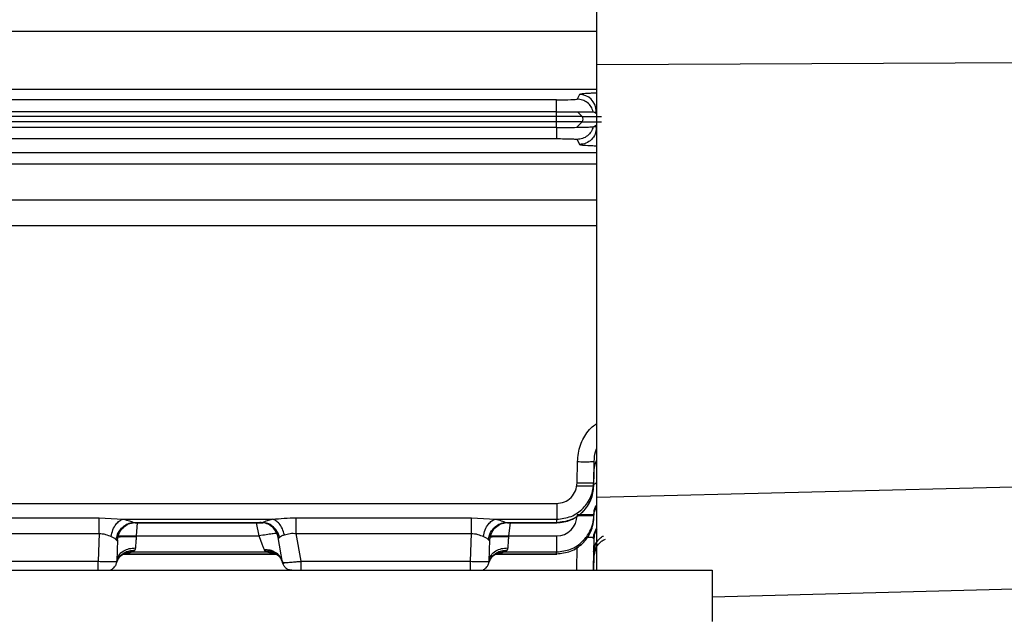
# Model space of a CAD drawing. Units: inches. Extents: x 0.4 to 10.6, y 0.4 to 8.1.
# Drawn here: x 3.8 to 3.9, y 2.4 to 2.4 of the extents above; entities that cross this region are included whole.
import ezdxf

# ---------------------------------------------------------------- set-up
doc = ezdxf.new("R2010")
doc.units = ezdxf.units.IN
doc.header["$MEASUREMENT"] = 0
doc.styles.add('SLDTEXTSTYLE0', font='TXT', dxfattribs={"width": 0.75})
doc.dimstyles.new('SLDDIMSTYLE0', dxfattribs={"dimtxt": 0.125, "dimasz": 0.13, "dimexe": 0, "dimexo": 0.0625, "dimgap": 0.03125, "dimtad": 0, "dimtih": 1, "dimtoh": 1, "dimdec": 1, "dimlfac": 20, "dimrnd": 1e-09, "dimzin": 12, "dimdsep": 46, "dimtxsty": 'SLDTEXTSTYLE0', "dimsah": 1, "dimcen": 0.09, "dimadec": 0, "dimazin": 3, "dimtfac": 1, "dimtdec": 1, "dimtmove": 0, "dimatfit": 0, "dimfxl": 0, "dimfrac": 2, "dimtolj": 1, "dimtzin": 12, "dimarcsym": 0})
doc.dimstyles.new('SLDDIMSTYLE1', dxfattribs={"dimtxt": 0.125, "dimasz": 0.13, "dimexe": 0, "dimexo": 0.0625, "dimgap": 0.03125, "dimtad": 0, "dimtih": 1, "dimtoh": 1, "dimdec": 1, "dimlfac": 20, "dimrnd": 1e-09, "dimzin": 12, "dimdsep": 46, "dimtxsty": 'SLDTEXTSTYLE0', "dimsah": 1, "dimcen": 0.09, "dimadec": 0, "dimazin": 3, "dimtfac": 1, "dimtdec": 1, "dimtofl": 0, "dimtmove": 0, "dimatfit": 3, "dimfxl": 0, "dimfrac": 2, "dimtolj": 1, "dimtzin": 12, "dimarcsym": 0})

# ---------------------------------------------------------------- blocks, each defined once
blk = doc.blocks.new('_D_10')
at = {"color": 7, "linetype": 'Continuous', "lineweight": 18}
for p, q in [((3.547635062209076, 3.400855456113933), (4.687655331161374, 3.400855456113933)), ((4.562655331161374, 3.400855456113933), (4.562655331161374, 2.902338580379195)), ((4.562655331161374, 2.20538419867811), (4.562655331161374, 2.703901074412864)), ((4.004505138726422, 2.20538419867811), (4.687655331161374, 2.20538419867811))]:
    blk.add_line(p, q, dxfattribs=at)
for points in [[(4.562655331161374, 3.400855456113933), (4.542655331161375, 3.270855456113933), (4.582655331161374, 3.270855456113933)], [(4.562655331161374, 2.20538419867811), (4.582655331161374, 2.335384198678109), (4.542655331161375, 2.335384198678109)]]:
    blk.add_solid(points, dxfattribs=at)
at = {"color": 7, "linetype": 'Continuous', "lineweight": 18, "insert": (4.40102338168078, 2.865034555634193), "char_height": 0.125, "attachment_point": 1, "style": 'SLDTEXTSTYLE0'}
blk.add_mtext('23.9', dxfattribs=at)
blk = doc.blocks.new('_D_11')
at = {"color": 7, "linetype": 'Continuous', "lineweight": 18}
for p, q in [((3.131690178096086, 3.059516875844646), (3.131690178096086, 1.704031923126146)), ((3.708442146600416, 2.027096797103306), (3.708442146600416, 1.704031923126146)), ((3.131690178096086, 1.829031923126146), (2.881690178096086, 1.829031923126146)), ((3.708442146600416, 1.829031923126146), (3.958442146600416, 1.829031923126146))]:
    blk.add_line(p, q, dxfattribs=at)
for points in [[(3.131690178096086, 1.829031923126146), (3.001690178096086, 1.849031923126146), (3.001690178096086, 1.809031923126146)], [(3.708442146600416, 1.829031923126146), (3.838442146600416, 1.809031923126146), (3.838442146600416, 1.849031923126146)]]:
    blk.add_solid(points, dxfattribs=at)
at = {"color": 7, "linetype": 'Continuous', "lineweight": 18, "insert": (3.258434212867656, 1.890946651364317), "char_height": 0.125, "attachment_point": 1, "style": 'SLDTEXTSTYLE0'}
blk.add_mtext('11.5', dxfattribs=at)

msp = doc.modelspace()

# ---------------------------------------------------------------- linework, layer by layer
at = {"color": 7, "linetype": 'Continuous', "lineweight": 25}
for p, q in [((3.823205926127993, 2.415586281215511), (3.823205926128049, 2.432947353831975)), ((3.823205926127993, 2.415586281215511), (3.991586276565001, 2.416415317123779)), ((3.823205926127993, 2.36979468033618), (3.823205926127993, 2.415586281215511)), ((3.823205926127993, 2.412939166095826), (3.686608931445906, 2.412939166095826)), ((3.818954433779568, 2.411856349520432), (3.633677102407717, 2.411856349520432)), ((3.82137235831697, 2.412434997391692), (3.821120805987943, 2.411931739401293)), ((3.818954433779568, 2.41059610327181), (3.633677102407914, 2.41059610327181)), ((3.818954434698859, 2.410094084586474), (3.818954434698859, 2.410596103562231)), ((3.821665995970725, 2.410094084586511), (3.821168649259259, 2.410591727069891)), ((3.822837528910162, 2.410596571047768), (3.822839870188998, 2.410596713306254)), ((3.822839870189016, 2.410596713306259), (3.823094417176951, 2.41056574332404)), ((3.823143742027854, 2.410664423092414), (3.823094417176951, 2.41056574332404)), ((3.823143742027599, 2.410664423092479), (3.823144856795316, 2.410565743323976)), ((3.823168196014072, 2.410555509141188), (3.823143749698371, 2.410664422936332)), ((3.818954434698859, 2.410094084586377), (3.633677101780552, 2.410094084586377)), ((3.818954434698859, 2.409514465767653), (3.818954434698859, 2.410094084586555)), ((3.823094417177707, 2.410565743323976), (3.823144856794818, 2.410565743323976)), ((3.823168200520934, 2.410555497177732), (3.823194977219182, 2.410541812455314)), ((3.818954434700828, 2.409514465767479), (3.633677101826221, 2.409514465767479)), ((3.818956500563032, 2.408928627248188), (3.633677101824843, 2.408928627248188)), ((3.818954434698859, 2.408928627594659), (3.818954434698859, 2.409514465767492)), ((3.821098063124784, 2.408946199655305), (3.821665991490198, 2.409514465767479)), ((3.822839312341809, 2.409011519407733), (3.822841578893749, 2.409012205401492)), ((3.822841581804767, 2.409012207062843), (3.823094417178573, 2.40904281151301)), ((3.823094417178365, 2.409042811510984), (3.823153534223619, 2.409042811510984)), ((3.823094417178247, 2.409042811511148), (3.823163971321853, 2.408903660826921)), ((3.823153534222854, 2.409042811510984), (3.823162671605125, 2.409014924391298)), ((3.823162671604371, 2.409014924391298), (3.823163971320906, 2.408903660826928)), ((3.633673038354371, 2.407748044341495), (3.818956500563032, 2.407748044341495)), ((3.821123460393677, 2.407671505006286), (3.82139258761007, 2.407133086528539)), ((3.821134635392045, 2.371330702948971), (3.821173349729521, 2.373565436133263)), ((3.822906261963053, 2.371361609062477), (3.822944975986184, 2.373596342132446)), ((3.822931039755144, 2.372436430187884), (3.822944742013736, 2.373596345965628)), ((3.823205926127993, 2.36979468033618), (3.991586276565, 2.374060625085196)), ((3.822905819508484, 2.371002232539581), (3.822931039753876, 2.37243643012876)), ((3.822905819494927, 2.371002232772044), (3.822906024316821, 2.37136161517897)), ((3.629407853374252, 2.369135292998582), (3.818969557401615, 2.369135292998582)), ((3.823205926127992, 2.362068056945826), (3.823205926127993, 2.36979468033618)), ((3.822904291295166, 2.367902064543616), (3.822906138370302, 2.368008478158712)), ((3.822904489163878, 2.367674043880173), (3.822905657402669, 2.367902038799686)), ((3.822905769719543, 2.367779117457562), (3.822905901085663, 2.368008482295358)), ((3.752065355711851, 2.367631536439133), (3.770587153719528, 2.367631536439133)), ((3.770587153719528, 2.367631536439155), (3.773117866715394, 2.367467202593887)), ((3.773117866715394, 2.367467202593857), (3.788920753865, 2.367467202593857)), ((3.774194425868544, 2.367141711367085), (3.78788170560693, 2.367141711367085)), ((3.774427168222771, 2.36710170631748), (3.787884174178342, 2.36710170631748)), ((3.791435434452008, 2.367631536439133), (3.80995723246067, 2.367631536439133)), ((3.80995723246067, 2.367631536439155), (3.812487945454764, 2.367467202593887)), ((3.812487945454764, 2.367467202593887), (3.818969372108307, 2.367467202527716)), ((3.813564504608308, 2.367141711367085), (3.818969372114213, 2.367141711367085)), ((3.813796133901481, 2.36710170631748), (3.818969372114213, 2.36710170631748)), ((3.818969372108307, 2.367141711367068), (3.818969372108307, 2.367467202593791)), ((3.822903925688207, 2.367674053185505), (3.822905769719073, 2.36777911743524)), ((3.75206535571067, 2.365960695815905), (3.770587153719528, 2.365960695815905)), ((3.770587153719565, 2.365960695818855), (3.77048439108577, 2.363017959009459)), ((3.791435440381339, 2.365960695815905), (3.80995723246067, 2.365960695815905)), ((3.791954324279101, 2.363017959016309), (3.791435440381418, 2.365960695815919)), ((3.809854469826909, 2.363017959009397), (3.809957232460707, 2.365960695818855)), ((3.772530450122728, 2.365273185927671), (3.772451695864391, 2.363017959038863)), ((3.774512761166378, 2.365702880473125), (3.77450772855437, 2.36563462898835)), ((3.774512761109882, 2.365702880473975), (3.787507270773268, 2.365702880473975)), ((3.789991646479716, 2.362881395353674), (3.789522402326957, 2.365542611186175)), ((3.811821774604931, 2.363017959015987), (3.811900528862245, 2.365273185915905)), ((3.813882839901614, 2.365702880473125), (3.813877807295315, 2.36563462898835)), ((3.813882839901614, 2.365702880473188), (3.818967608466575, 2.365702880473188)), ((3.822904492786876, 2.365556579767243), (3.822843822800039, 2.362068056945781)), ((3.822904677795621, 2.365422945514305), (3.822845907622779, 2.362068056945826)), ((3.822904417320558, 2.36542295006808), (3.822904492786752, 2.365556579766109)), ((3.773133121462269, 2.363790942327519), (3.789295848874049, 2.363790942327519)), ((3.773324102102402, 2.363813274259606), (3.78910515480004, 2.363813274259606)), ((3.774091377138426, 2.364016467581653), (3.788336843689016, 2.364016467581653)), ((3.789487444099687, 2.363800079086713), (3.789289406456053, 2.36383612614718)), ((3.812503200202559, 2.363790942327519), (3.818984075190995, 2.363790942327519)), ((3.812694180842559, 2.363813274259606), (3.818967495281536, 2.363813274259606)), ((3.813461453598465, 2.364016467581653), (3.818967608466575, 2.364016467581653)), ((3.818967495269725, 2.363813274259698), (3.818967495269725, 2.364016467581602)), ((3.822868759509906, 2.362068056945781), (3.822903923603588, 2.364086393826887)), ((3.822869406105137, 2.362068056945826), (3.822903631498999, 2.364025266344756)), ((3.822869518514104, 2.364013776926651), (3.822960622315012, 2.36443674887812)), ((3.823063102235687, 2.364321254899844), (3.822903093326082, 2.363578810051712)), ((3.822903254808451, 2.363579253147085), (3.822959971997704, 2.363987711284933)), ((3.82290325480874, 2.363579253147898), (3.822959980393642, 2.363987709990785)), ((3.822903631499004, 2.364025266343054), (3.822903631488571, 2.364084441631)), ((3.822953890724489, 2.363988703783134), (3.822953680467753, 2.363987797108255)), ((3.752584245536654, 2.363017959015905), (3.77048439166815, 2.363017959015905)), ((3.791954324276812, 2.363017959015905), (3.80985447040752, 2.363017959015905)), ((3.822903381946121, 2.363578797403696), (3.822877011873179, 2.362068056945826)), ((3.822877264360212, 2.362068056945781), (3.82290364080825, 2.363579246317633)), ((3.822903093326083, 2.363578810051714), (3.822903254808451, 2.363579253147085)), ((3.822903381821436, 2.363578790261357), (3.822903382076278, 2.363579250926413)), ((3.83541065053744, 2.35925204955044), (3.991586276565, 2.363341652244614)), ((3.613953957624056, 2.362068056945039), (3.835410650537442, 2.362068056945826)), ((3.835410650537442, 2.362068056945826), (3.835410650537442, 2.356663383805078))]:
    msp.add_line(p, q, dxfattribs=at)
at = {"color": 1, "linetype": 'Continuous', "lineweight": 25}
for p, q in [((3.823205926127993, 2.419085097782637), (3.686591752417363, 2.419085097782637)), ((3.823205926127993, 2.410385338617961), (3.822839870189026, 2.41059671330625)), ((3.823205926127993, 2.410535490235975), (3.823194977323808, 2.410541812493909)), ((3.82283931234037, 2.40901151940781), (3.823205926127993, 2.409223216219232)), ((3.823153534222494, 2.409042811511975), (3.823205926127993, 2.409073064600311)), ((3.823205926127993, 2.406259560917283), (3.68660893137504, 2.406259560917283)), ((3.823205926127993, 2.405040565497007), (3.686591752899055, 2.405040565497007)), ((3.686591752899207, 2.401283506878287), (3.823205926127993, 2.401283506878287)), ((3.686608931444528, 2.398570283341299), (3.823205926127993, 2.398570283341299)), ((3.77460497078541, 2.367074646774246), (3.774512761109882, 2.365702880473977)), ((3.787507270773268, 2.365702880473977), (3.787217468371957, 2.36710170631748)), ((3.787693900948256, 2.367106174247095), (3.78788170560693, 2.367141711358061)), ((3.814061320580217, 2.367073136741616), (3.813882839848465, 2.365702880473188)), ((3.818969372114213, 2.367141711367096), (3.818969372114213, 2.36710170631748)), ((3.821116033074733, 2.364543575311293), (3.821072982881534, 2.362068056945775))]:
    msp.add_line(p, q, dxfattribs=at)
at = {"color": 7, "linetype": 'Continuous', "lineweight": 25}
for centre, radius, start, end in [((3.821371499278913, 2.410662754064028), 0.001772243535859672, 0.05395889400638599, 89.97222771248937), ((3.821296563050732, 2.409804278000514), 0.0004695407749528746, 321.8862759671197, 38.11288426739705)]:
    msp.add_arc(centre, radius, start, end, dxfattribs=at)
for centre, major_axis, ratio, start_param, end_param in [((3.818955512479445, 2.411933058600841), (0.002165632494930403, 3.805668935541462e-08), 0.03542109602873228, 4.711890258679044, 6.265490908903628), ((3.818967315780565, 2.367910493919185), (-8.066210821500162e-06, 0.002207599683093253), 0.9810074538510813, 3.13800324094579, 4.69098563942371)]:
    msp.add_ellipse(centre, major_axis=major_axis, ratio=ratio, start_param=start_param, end_param=end_param, dxfattribs=at)
at = {"color": 1, "linetype": 'Continuous', "lineweight": 25}
msp.add_ellipse((3.82487289212089, 2.367911333099638), major_axis=(3.357170246909291e-05, 0.003812701107742456), ratio=0.9806216044405747, start_param=0.4710868563492955, end_param=0.5740814433696267, dxfattribs=at)
at = {"color": 7, "linetype": 'Continuous', "lineweight": 25}
for points in [[(3.818954433779568, 2.410596103271799), (3.818954433779568, 2.410767313476891), (3.818954433779568, 2.411109733887074), (3.818954433779568, 2.411509028429351), (3.818954433779568, 2.411787460048898), (3.818954433779568, 2.411833386363278), (3.818954433779568, 2.411856349520468)], [(3.822837528909884, 2.410596571047534), (3.822771235597671, 2.410781164727108), (3.822638648973247, 2.411150352086255), (3.822225793557987, 2.411581068523451), (3.821706650993139, 2.411875206512616), (3.821316087656342, 2.411912895105064), (3.821120805987943, 2.411931739401288)], [(3.818956500563032, 2.40892862724818), (3.818956500563032, 2.408767043385926), (3.818956500563032, 2.408443875661417), (3.818956500563032, 2.408071394762433), (3.818956500563032, 2.407812447048304), (3.818956500563032, 2.407769511910407), (3.818956500563032, 2.407748044341459)], [(3.822841581717582, 2.409012206974813), (3.822775677698786, 2.40882696139045), (3.822643869661195, 2.408456470221725), (3.822230827144814, 2.408023843353283), (3.821710735438364, 2.407728317414271), (3.821319218735791, 2.407690442487918), (3.821123460384505, 2.407671505024742)], [(3.823163971321987, 2.408903660826888), (3.823137224392176, 2.40867173998507), (3.823083730532554, 2.408207898301435), (3.822674045963312, 2.407622788020766), (3.822088668201081, 2.407213290652399), (3.821624614473739, 2.407159821236565), (3.821392587610069, 2.407133086528648)], [(3.821173349599965, 2.373565436250163), (3.821404773197879, 2.373562360495325), (3.821867620393706, 2.373556208985649), (3.822451959455413, 2.373560320240351), (3.822862040765177, 2.373573556570434), (3.822917330912515, 2.373588746945109), (3.822944975986184, 2.373596342132446)], [(3.821134635102979, 2.371330703188382), (3.821366058747552, 2.371327627430901), (3.8218289060367, 2.371321475915937), (3.822413245270954, 2.371325587166837), (3.822823326713766, 2.371338823496817), (3.822878616879957, 2.371354013873924), (3.822906261963053, 2.371361609062477)], [(3.822905703829236, 2.371002234558784), (3.822879573200643, 2.370994574614383), (3.822827311943458, 2.370979254725581), (3.822417992041247, 2.370965941587486), (3.821831968278444, 2.370961879550168), (3.821366942094551, 2.370968169432206), (3.821134429002605, 2.370971314373225)], [(3.818969557401615, 2.36913529299858), (3.818969557401615, 2.368941241797054), (3.818969557401615, 2.368553139394002), (3.818969557401615, 2.368045424093707), (3.818969557401615, 2.367647919544049), (3.818969557401615, 2.367527441577238), (3.818969557401615, 2.367467202593833)], [(3.821132664098364, 2.367871160121839), (3.821364229456044, 2.367868075059146), (3.821827360171403, 2.367861904933759), (3.82241193080969, 2.36786600882522), (3.822821930019204, 2.367879254298296), (3.822876837536512, 2.367894461128509), (3.822904291295166, 2.367902064543616)], [(3.8211345111735, 2.367977573736936), (3.821366076531179, 2.367974488674243), (3.821829207246538, 2.367968318548855), (3.822413777884826, 2.367972422440316), (3.822823777094339, 2.367985667913393), (3.822878684611647, 2.368000874743606), (3.822906138370302, 2.368008478158712)], [(3.770587153719528, 2.365960695815901), (3.770587153719528, 2.366132291651065), (3.770587153719528, 2.366475483321392), (3.770587153719528, 2.366947006965463), (3.770587153719528, 2.367355246394802), (3.770587153719528, 2.367539439757683), (3.770587153719528, 2.367631536439123)], [(3.791435434453583, 2.365960695815901), (3.791435434453583, 2.366132291651065), (3.791435434453583, 2.366475483321392), (3.791435434453583, 2.366947006965463), (3.791435434453583, 2.367355246394802), (3.791435434453583, 2.367539439757683), (3.791435434453583, 2.367631536439123)], [(3.80995723246067, 2.365960695815901), (3.80995723246067, 2.366132291651065), (3.80995723246067, 2.366475483321392), (3.80995723246067, 2.366947006965463), (3.80995723246067, 2.367355246394802), (3.80995723246067, 2.367539439757683), (3.80995723246067, 2.367631536439123)], [(3.818967608466575, 2.365702880473187), (3.818967608466575, 2.365500793756108), (3.818967608466575, 2.365096620321951), (3.818967608466575, 2.364573896691216), (3.818967608466575, 2.364175044566551), (3.818967608466575, 2.364069326576608), (3.818967608466575, 2.364016467581636)], [(3.770484390845906, 2.362068056945826), (3.770484390845906, 2.362082188507297), (3.770484390845906, 2.362110451630239), (3.770484390845906, 2.362328494817663), (3.770484390845906, 2.362641352901128), (3.770484390845906, 2.362892423644312), (3.770484390845906, 2.363017959015904)], [(3.790960945448179, 2.362068056945826), (3.790846313752219, 2.36207969443036), (3.7906170503603, 2.362102969399428), (3.79031672180549, 2.362284553073341), (3.790085745289661, 2.362548787288767), (3.790023012749714, 2.36277052599872), (3.789991646479741, 2.362881395353696)], [(3.791954324267757, 2.362068056945826), (3.791954324267757, 2.362082188507297), (3.791954324267757, 2.362110451630239), (3.791954324267757, 2.362328494817663), (3.791954324267757, 2.362641352901128), (3.791954324267757, 2.362892423644312), (3.791954324267757, 2.363017959015904)], [(3.809854469586654, 2.362068056945826), (3.809854469586654, 2.362082188507297), (3.809854469586654, 2.362110451630239), (3.809854469586654, 2.362328494817663), (3.809854469586654, 2.362641352901128), (3.809854469586654, 2.362892423644312), (3.809854469586654, 2.363017959015904)]]:
    msp.add_open_spline(points, degree=3, dxfattribs=at)
at = {"color": 1, "linetype": 'Continuous', "lineweight": 25}
for points, knots in [([(3.823205926127993, 2.41256321253192), (3.823160827916461, 2.412562271446534), (3.822892010658288, 2.412556661911601), (3.822294432843421, 2.412534828527106), (3.821556574475799, 2.412493379215845), (3.82143448782294, 2.412454687548448), (3.821372358029563, 2.412434997391953)], [0, 0, 0, 0, 0.03708252351341642, 0.2210380846248756, 0.6035869465065535, 1, 1, 1, 1]), ([(3.821392584691001, 2.407133086526925), (3.821454673216164, 2.407112249165792), (3.821576038127712, 2.407071518217776), (3.822314431784044, 2.407027493018687), (3.822907033774716, 2.407004288900402), (3.823169698580826, 2.406998435309045), (3.823205926127993, 2.406997627963515)], [0, 0, 0, 0, 0.4033876286208946, 0.7885048604074226, 0.9708299324195998, 1, 1, 1, 1]), ([(3.821173349553528, 2.373565436136313), (3.821235789300093, 2.374160292504689), (3.821357803256276, 2.37532270559666), (3.822086565406096, 2.376590818242426), (3.822751173655494, 2.377304542463512), (3.823092903478554, 2.377514428706227), (3.823205926127993, 2.377583845823585)], [0, 0, 0, 0, 0.3803842957405141, 0.7433116780032908, 0.9151037097897176, 1, 1, 1, 1]), ([(3.822944720753977, 2.373596347190905), (3.822958553070122, 2.373942719326724), (3.822977848433746, 2.37442589049201), (3.823155599826051, 2.374875265459326), (3.823205926127993, 2.375002495856775)], [0, 0, 0, 0, 0.7168725302858364, 1, 1, 1, 1]), ([(3.822931019108307, 2.37243642796748), (3.822946045388122, 2.372764250996225), (3.82296732616493, 2.37322852617232), (3.823157736744661, 2.373650351753919), (3.823213699100222, 2.373774327812473)], [0, 0, 0, 0, 0.7060963963259137, 1, 1, 1, 1]), ([(3.822905887988228, 2.368008482523976), (3.822923924363478, 2.368275435653228), (3.822948280486399, 2.368635926225196), (3.823152846772397, 2.368926656336029), (3.823205926127993, 2.36900209284728)], [0, 0, 0, 0, 0.7405273535837936, 0.9999999999999999, 0.9999999999999999, 0.9999999999999999, 0.9999999999999999]), ([(3.822905756639803, 2.367779117544841), (3.82292458909451, 2.368044582374201), (3.822949762828891, 2.368399434739765), (3.823154382342571, 2.368679950048802), (3.823205926127993, 2.368750612033266)], [0, 0, 0, 0, 0.7480993650331659, 1, 1, 1, 1]), ([(3.823205926127993, 2.36638048108446), (3.823154678179813, 2.36631186631851), (3.822949526627143, 2.366037193355572), (3.822923752748033, 2.365686236234821), (3.822904417320906, 2.36542295006807)], [0, 0, 0, 0, 0.2498053147158293, 1, 1, 1, 1]), ([(3.823205926127993, 2.366529139514919), (3.823153516473388, 2.366457194370991), (3.822948298543747, 2.366175482278133), (3.822923189434909, 2.365820732231773), (3.822904492824842, 2.365556580153306)], [0, 0, 0, 0, 0.255385358852471, 1, 1, 1, 1]), ([(3.822904398507148, 2.365556581413299), (3.822875449342595, 2.36554910075243), (3.82281755101349, 2.36553413943069), (3.822509894114998, 2.365521927670301), (3.822231741714513, 2.365520925467304), (3.822151640430088, 2.365520636856646)], [0, 0, 0, 0, 0.4158959545206303, 0.8317919090415932, 0.9999999999999999, 0.9999999999999999, 0.9999999999999999, 0.9999999999999999]), ([(3.822903275454428, 2.364025272883811), (3.822917148110822, 2.36418276282801), (3.822942968078752, 2.364475885153902), (3.823125469310316, 2.364945354796788), (3.823409372132505, 2.365334177241202), (3.823702905827649, 2.365594057197622), (3.823865563059638, 2.365674957376698), (3.823905984832304, 2.365695061792636)], [0, 0, 0, 0, 0.2317603750363859, 0.4313554146324161, 0.7329220343422536, 0.9336287438319726, 1, 1, 1, 1]), ([(3.822903996354119, 2.364086392466046), (3.822918796441947, 2.364244086241206), (3.822946467918602, 2.364538923654948), (3.823080851536008, 2.364927397269467), (3.823234351716241, 2.365119272687202), (3.823301250487397, 2.365202896235016)], [0, 0, 0, 0, 0.393467589078037, 0.7356597699425659, 1, 1, 1, 1]), ([(3.822959980393642, 2.363987709990785), (3.822962433071297, 2.364007152217917), (3.822982010338323, 2.364162340027197), (3.823136226448798, 2.364504781474521), (3.823414649715173, 2.36490239739352), (3.823782653066365, 2.365203784236741), (3.824017025254757, 2.365313546588527), (3.824130134887443, 2.365366518655642)], [0, 0, 0, 0, 0.0313005514538951, 0.2498409249335233, 0.588048750223017, 0.8011894889646426, 0.9999999999999999, 0.9999999999999999, 0.9999999999999999, 0.9999999999999999]), ([(3.772772882246688, 2.363475457818682), (3.772875987575901, 2.363582252695661), (3.773100239747985, 2.363814529565468), (3.773570519172701, 2.363998817324077), (3.773917756240736, 2.364010582976321), (3.774091374858307, 2.364016465805275)], [0, 0, 0, 0, 0.2985106787825844, 0.6492551705943208, 1, 1, 1, 1]), ([(3.812142960984252, 2.363475457816106), (3.812246066314396, 2.363582252694044), (3.812470318487418, 2.363814529564812), (3.812940597913119, 2.363998817324083), (3.813287834981015, 2.364010582976324), (3.813461453598465, 2.364016465805275)], [0, 0, 0, 0, 0.2985106807241493, 0.6492551716720122, 1, 1, 1, 1])]:
    msp.add_open_spline(points, degree=3, knots=knots, dxfattribs=at)
at = {"color": 7, "linetype": 'Continuous', "lineweight": 25}
for points, knots in [([(3.818954434698859, 2.410596119310815), (3.819350131883546, 2.41059538712672), (3.82014210725989, 2.410593921683457), (3.820826301197432, 2.410592459461873), (3.821168649134515, 2.410591727814726)], [0, 0, 0, 0, 0.4996331912654422, 1, 1, 1, 1]), ([(3.82116864166949, 2.410591703834292), (3.821397352531036, 2.410590638698847), (3.821876640974454, 2.410588406591872), (3.822371613763882, 2.41058777235659), (3.822741229801798, 2.410588811123655), (3.822802324419584, 2.410593734218071), (3.822837528909489, 2.410596571047794)], [0, 0, 0, 0, 0.2390102974737773, 0.5008720297002568, 0.712387993767142, 1, 1, 1, 1]), ([(3.821665996590591, 2.410094084586377), (3.821194222641692, 2.410094084586377), (3.820350787376295, 2.410094084586377), (3.819381536776278, 2.410094084586377), (3.818954434698859, 2.410094084586377)], [0, 0, 0, 0, 0.5593481423582668, 1, 1, 1, 1]), ([(3.821665995970513, 2.410094084586377), (3.821993540398612, 2.410094084586377), (3.822648062906683, 2.410094084586377), (3.823470934831318, 2.410094084586377), (3.823619625789483, 2.410094084586377), (3.823710316074844, 2.410094084586377)], [0, 0, 0, 0, 0.28096400259968, 0.5614421980153984, 1, 1, 1, 1]), ([(3.823144856787442, 2.410565743324566), (3.823146896152961, 2.4105651726219), (3.823150528580546, 2.410564156111572), (3.823162796871713, 2.410558146141352), (3.823168177336654, 2.41055551036807)], [0, 0, 0, 0, 0.5614332209938568, 1, 1, 1, 1]), ([(3.821665992110276, 2.409514465767479), (3.82119421897103, 2.409514465767479), (3.820350785113372, 2.409514465767479), (3.819381536101855, 2.409514465767479), (3.818954434698859, 2.409514465767479)], [0, 0, 0, 0, 0.5593481159939786, 1, 1, 1, 1]), ([(3.818956501437048, 2.408928628259552), (3.819335544623703, 2.408929489676528), (3.820097666109472, 2.408931221680712), (3.820763422388008, 2.408941188894162), (3.821098062976901, 2.408946198886986)], [0, 0, 0, 0, 0.4973527104711798, 1, 1, 1, 1]), ([(3.821098063165268, 2.408946199655308), (3.821300541825649, 2.408950296874081), (3.821792136431706, 2.408960244444087), (3.822373633307091, 2.408978508362111), (3.82274912327448, 2.40899668883426), (3.822812531704616, 2.409007115634119), (3.822839312340747, 2.409011519407127)], [0, 0, 0, 0, 0.2058608999872951, 0.4998062899142501, 0.7887425107901085, 1, 1, 1, 1]), ([(3.821665991490198, 2.409514465767479), (3.821993535419213, 2.409514465767479), (3.82264805693489, 2.409514465767479), (3.823470927466552, 2.409514465767479), (3.823619618176641, 2.409514465767479), (3.823710308313033, 2.409514465767479)], [0, 0, 0, 0, 0.280963991418088, 0.5614421798825013, 1, 1, 1, 1]), ([(3.818956500563047, 2.407748044362036), (3.819237598860285, 2.407746891345501), (3.819802120892717, 2.407744575773889), (3.820513532639842, 2.407726843794016), (3.82101382052055, 2.407701603573931), (3.82108681692277, 2.407681564391111), (3.821123460078773, 2.407671505006265)], [0, 0, 0, 0, 0.2465514920963417, 0.4951426272778386, 0.7465687772859844, 1, 1, 1, 1]), ([(3.818969557401615, 2.369135292072991), (3.81925050584988, 2.36916836643071), (3.819814848453652, 2.369234803064438), (3.820525744590007, 2.369743583285123), (3.821025293247922, 2.370467591333065), (3.821098080635636, 2.37104215449052), (3.821134634822873, 2.37133070295882)], [0, 0, 0, 0, 0.2463025972216608, 0.4947493032618815, 0.7462605933573988, 1, 1, 1, 1]), ([(3.818969558218544, 2.367467200974763), (3.819489246262492, 2.36752774388365), (3.820524456719372, 2.367648344411407), (3.821817241127466, 2.368564773091173), (3.822711881126874, 2.369848567069629), (3.822841464280461, 2.370858564866452), (3.822906005509882, 2.371361612505865)], [0, 0, 0, 0, 0.2533880397903318, 0.504745012886035, 0.7533293112533225, 1, 1, 1, 1]), ([(3.818969372108307, 2.367141711366889), (3.819484144396719, 2.367200546228626), (3.820511685225554, 2.367317986937759), (3.821804142351901, 2.368216830492551), (3.822708378695382, 2.36949014644608), (3.822840081552502, 2.370498879526767), (3.822905800600434, 2.371002232142873)], [0, 0, 0, 0, 0.251669825578338, 0.5023600278974447, 0.7516802148829024, 1, 1, 1, 1]), ([(3.81896937210837, 2.367110240996174), (3.819227540456882, 2.367124685448465), (3.81974339399464, 2.367153547320411), (3.820729316565206, 2.367465632232953), (3.821803429242415, 2.368191823158273), (3.822690590582869, 2.3694844430745), (3.822811824263797, 2.37048999488402), (3.822872184634206, 2.370990643542247)], [0, 0, 0, 0, 0.1270949453701643, 0.253952033926982, 0.5049796580839213, 0.7535370454023633, 1, 1, 1, 1]), ([(3.818967609234815, 2.364016002041959), (3.819467174474609, 2.364070133240951), (3.820228933187068, 2.364152674837452), (3.821141135846104, 2.36464552858115), (3.821885665499914, 2.365246003571366), (3.822456690629759, 2.366046582526438), (3.822826791344168, 2.366998982743478), (3.822878185526678, 2.3675874719954), (3.822905657402669, 2.367902038799686)], [0, 0, 0, 0, 0.2434657905467816, 0.3712471812715972, 0.502749510311446, 0.7110799584276064, 0.8455627628289372, 1, 1, 1, 1]), ([(3.771847432802796, 2.365641833808031), (3.771900230456426, 2.365887063129804), (3.772005828447694, 2.366377534239761), (3.772346277818834, 2.366943562850345), (3.772729438650198, 2.367322066578624), (3.772988390640476, 2.367418823895816), (3.773117866741182, 2.367467202593857)], [0, 0, 0, 0, 0.2797104248489939, 0.559435068981272, 0.7797173548849757, 1, 1, 1, 1]), ([(3.772379753273662, 2.365307481954291), (3.772439719146568, 2.36556619086258), (3.772559655291678, 2.366083627658915), (3.77304633586262, 2.366666943334839), (3.77361249987167, 2.367036114976414), (3.77400045035832, 2.367106512537907), (3.774194425868544, 2.367141711367085)], [0, 0, 0, 0, 0.2796699149630874, 0.5593603474524212, 0.7796798705779638, 1, 1, 1, 1]), ([(3.772530450122481, 2.365273185915905), (3.77257565763254, 2.365548892909413), (3.772666077405159, 2.366100335880497), (3.773193516005374, 2.36670901622823), (3.773831625708559, 2.367071791949092), (3.774275711496978, 2.367114245483251), (3.77449775490004, 2.367135472298976)], [0, 0, 0, 0, 0.2796240204741324, 0.5592774368001875, 0.7796382134011192, 1, 1, 1, 1]), ([(3.773117866741182, 2.367467202593857), (3.773366919075117, 2.367413374186938), (3.773813375566113, 2.367316880244121), (3.774077597927628, 2.367195417187777), (3.774194425868544, 2.367141711367085)], [0, 0, 0, 0, 0.5578423406507235, 1, 1, 1, 1]), ([(3.774194425868544, 2.367141711367085), (3.774246989062405, 2.36712971765691), (3.774333226613439, 2.367110040234034), (3.7744064613738, 2.367099631435961), (3.77442470524045, 2.36710217343701), (3.774426373055455, 2.367102405821273)], [0, 0, 0, 0, 0.5864743859811499, 0.962196378791384, 1, 1, 1, 1]), ([(3.787583804400827, 2.367133718659769), (3.787597616197631, 2.367113005725432), (3.78761308178902, 2.367089812669273), (3.787686093525249, 2.367104593659518), (3.787693900948256, 2.367106174247095)], [0, 0, 0, 0, 0.8930661916934566, 1, 1, 1, 1]), ([(3.789522402339804, 2.365542611113346), (3.789449628368954, 2.365786184296414), (3.789304075991131, 2.366273345510173), (3.788784311704616, 2.366784040007683), (3.788190136119419, 2.36708414420266), (3.787785915116097, 2.367117193829112), (3.787583804400827, 2.367133718659802)], [0, 0, 0, 0, 0.2796910991062814, 0.5593992474935836, 0.7796993909134085, 0.9999999999999999, 0.9999999999999999, 0.9999999999999999, 0.9999999999999999]), ([(3.78788170504748, 2.367141711390117), (3.788026027936214, 2.367209663057495), (3.788283237698571, 2.367330765346754), (3.788726298687849, 2.367425586580285), (3.788920753865, 2.367467202701338)], [0, 0, 0, 0, 0.5611096849937534, 1, 1, 1, 1]), ([(3.789669930016575, 2.365559117609212), (3.789589484147956, 2.365788402893398), (3.789428588956298, 2.366246983307496), (3.788949676519826, 2.3667420790319), (3.788417802053092, 2.367052854941303), (3.788060404498554, 2.367112092555435), (3.78788170560693, 2.367141711381456)], [0, 0, 0, 0, 0.2797272026614314, 0.5594664170706968, 0.7797330675789571, 1, 1, 1, 1]), ([(3.788920753811851, 2.367467202593833), (3.789329754100116, 2.367510544936201), (3.790144673310076, 2.367596903084138), (3.791006266688093, 2.367620021572518), (3.791435434451805, 2.367631537108978)], [0, 0, 0, 0, 0.5018905963503072, 1, 1, 1, 1]), ([(3.790172671606733, 2.365818001437755), (3.790110968897206, 2.36604291041145), (3.789987561377834, 2.366492736014594), (3.789652620357515, 2.366998123245667), (3.789286785431561, 2.367335485307168), (3.789042764423815, 2.367423296890101), (3.788920753865, 2.367467202701338)], [0, 0, 0, 0, 0.2797486464761085, 0.5595068154123181, 0.7797533085300583, 1, 1, 1, 1]), ([(3.811217511543347, 2.365641833808031), (3.811270309196754, 2.365887063129815), (3.811375907187589, 2.366377534239859), (3.811716356558975, 2.366943562850425), (3.812099517390749, 2.367322066578655), (3.812358469381409, 2.367418823895822), (3.812487945482323, 2.367467202593857)], [0, 0, 0, 0, 0.2797104247388172, 0.5594350688354651, 0.779717354782774, 1, 1, 1, 1]), ([(3.811749832013819, 2.365307481954291), (3.811809797886904, 2.365566190862549), (3.811929734032339, 2.366083627658675), (3.812416414602562, 2.366666943334863), (3.81298257861143, 2.36703611497648), (3.813370529098046, 2.367106512537923), (3.813564504608308, 2.367141711367085)], [0, 0, 0, 0, 0.2796699150412538, 0.5593603474505427, 0.7796798705158227, 1, 1, 1, 1]), ([(3.811900528862245, 2.365273185915905), (3.811945736372324, 2.365548892909426), (3.812036156144992, 2.36610033588058), (3.812563594745442, 2.366709016228099), (3.813201704448454, 2.367071791949112), (3.813645790236783, 2.367114245483257), (3.813867833639804, 2.367135472298976)], [0, 0, 0, 0, 0.2796240204938562, 0.5592774368824368, 0.7796382134385145, 1, 1, 1, 1]), ([(3.812487945482323, 2.367467202593791), (3.81271168658454, 2.367419547129758), (3.813160956378657, 2.367323855456203), (3.813429632600531, 2.367202586901022), (3.813564505226418, 2.36714171136704)], [0, 0, 0, 0, 0.4980105610170494, 1, 1, 1, 1]), ([(3.813564504608308, 2.367141711367085), (3.813617300650991, 2.367129682795518), (3.81370391383613, 2.367109949632895), (3.813776950519776, 2.367099549921874), (3.81379485113736, 2.36710207716919), (3.813796133901481, 2.367102258272561)], [0, 0, 0, 0, 0.5917273607041219, 0.9707430489057988, 1, 1, 1, 1]), ([(3.818967497628378, 2.363811212757096), (3.819463111803097, 2.363866450451335), (3.82048333523346, 2.363980157429014), (3.821723382046352, 2.364820686644392), (3.822449577954333, 2.365816601868372), (3.822824699043219, 2.366769912239255), (3.822876689288782, 2.367359033018043), (3.822904489162954, 2.367674043715633)], [0, 0, 0, 0, 0.2427186393889106, 0.4996371280771608, 0.7090140307285814, 0.8444059410740891, 1, 1, 1, 1]), ([(3.770587153719565, 2.365960695818855), (3.770694615798307, 2.365958066281144), (3.770923455425004, 2.365952466701878), (3.771374202078357, 2.365839038245602), (3.771657910307344, 2.365720811514435), (3.771847432802652, 2.36564183380842)], [0, 0, 0, 0, 0.2271550690705453, 0.4837248805967755, 0.9999999999999999, 0.9999999999999999, 0.9999999999999999, 0.9999999999999999]), ([(3.789445979328189, 2.365976027550551), (3.789415484374203, 2.365979617280315), (3.789354492566387, 2.365986796963487), (3.788905160817442, 2.36593020401682), (3.788266382821605, 2.365833493121384), (3.787760297711581, 2.365746417964889), (3.787507262814803, 2.365702881704291)], [0, 0, 0, 0, 0.2499919467620351, 0.4999994680961642, 0.7500073002092126, 0.9999999999999999, 0.9999999999999999, 0.9999999999999999, 0.9999999999999999]), ([(3.789669930058236, 2.365559117361363), (3.789729676734536, 2.365613893194038), (3.789845664080574, 2.365720230547884), (3.790065886634321, 2.36578607436745), (3.790172669523464, 2.365818001130471)], [0, 0, 0, 0, 0.5151137459541751, 0.9999999999999999, 0.9999999999999999, 0.9999999999999999, 0.9999999999999999]), ([(3.790172671686276, 2.365818001346617), (3.790362748432811, 2.365871739338849), (3.790645556649576, 2.365951694125705), (3.791100927716543, 2.365998703883165), (3.791325913607121, 2.365973141066254), (3.791435440227919, 2.365960696690533)], [0, 0, 0, 0, 0.5126473400134729, 0.76274916685584, 0.9999999999999999, 0.9999999999999999, 0.9999999999999999, 0.9999999999999999]), ([(3.809957232460707, 2.365960695818855), (3.810064694539398, 2.365958066281141), (3.810293534166088, 2.365952466701867), (3.810744280819299, 2.365839038245699), (3.811027989048192, 2.365720811514458), (3.81121751154337, 2.365641833808422)], [0, 0, 0, 0, 0.2271550690470903, 0.4837248807657302, 1, 1, 1, 1]), ([(3.822870454214779, 2.36541142882316), (3.822893127227454, 2.365677866564929), (3.822924559550214, 2.366047237729422), (3.823144605476711, 2.366334920303006), (3.823205926127993, 2.366415089397954)], [0, 0, 0, 0, 0.7213279415921628, 1, 1, 1, 1]), ([(3.771847432802652, 2.36564183380842), (3.771953870118095, 2.365596001362995), (3.772180249343009, 2.365498521325772), (3.772310658695, 2.365373644903625), (3.772379753139054, 2.365307481957241)], [0, 0, 0, 0, 0.4701726295073516, 1, 1, 1, 1]), ([(3.772379753273662, 2.365307481954291), (3.772406208126765, 2.36527930522493), (3.772450231461036, 2.365232416528537), (3.772494492553921, 2.365209286203175), (3.772523070154155, 2.365216064857792), (3.772527892906631, 2.365253393093929), (3.772530450112835, 2.365273185939921)], [0, 0, 0, 0, 0.3093946592694752, 0.5148614680911819, 0.7427611577773102, 1, 1, 1, 1]), ([(3.772542015000285, 2.365558766802436), (3.772562897715562, 2.365573636280877), (3.77260740663161, 2.365605328728859), (3.772916127314058, 2.365632525615273), (3.77328393719106, 2.365646229454226), (3.773639287589607, 2.365650552646319), (3.774054564055628, 2.365647970754805), (3.774354310719761, 2.365639157338675), (3.774507728361336, 2.365634646417693)], [0, 0, 0, 0, 0.20824264401806, 0.4438433526266691, 0.5725209988197414, 0.7081086657887442, 0.8506029075574202, 1, 1, 1, 1]), ([(3.772544473347387, 2.365702897559445), (3.772574506386643, 2.365710404414204), (3.772634578186801, 2.365725419553864), (3.773025398934176, 2.365732726660414), (3.773441407745048, 2.365729750928363), (3.773902838862607, 2.365722142360254), (3.774274797177553, 2.365710354313328), (3.774512760012341, 2.365702812830988)], [0, 0, 0, 0, 0.2497044297660711, 0.4994564311254522, 0.6389432823387537, 0.7690115354279543, 1, 1, 1, 1]), ([(3.774507728554173, 2.365634628988154), (3.774497767048272, 2.365498340849337), (3.77447893597783, 2.365240703945038), (3.774447726460142, 2.364813178771924), (3.774429983043552, 2.364577160564484), (3.774419000641378, 2.364431075572254)], [0, 0, 0, 0, 0.2996974359366528, 0.5665432097839451, 1, 1, 1, 1]), ([(3.788053049325827, 2.364237010202991), (3.788017103434323, 2.364333570678292), (3.787944813609987, 2.364527760876538), (3.787760349657605, 2.365023368893173), (3.787603755578811, 2.365443808302459), (3.787507262814803, 2.365702881704291)], [0, 0, 0, 0, 0.2751521127381201, 0.5533510802849438, 1, 1, 1, 1]), ([(3.789522402326957, 2.365542611186175), (3.789534173572301, 2.365511422228376), (3.789558246825495, 2.365447638010477), (3.78963215905883, 2.365521415527037), (3.789669929976927, 2.365559117601641)], [0, 0, 0, 0, 0.4889760951307437, 0.9999999999999999, 0.9999999999999999, 0.9999999999999999, 0.9999999999999999]), ([(3.81121751154337, 2.365641833808422), (3.811323948858726, 2.365596001363104), (3.811550328083845, 2.36549852132594), (3.811680737435947, 2.365373644903744), (3.811749831880165, 2.365307481957233)], [0, 0, 0, 0, 0.4701726286885561, 1, 1, 1, 1]), ([(3.811749832013819, 2.365307481954291), (3.81177642493363, 2.365279169478105), (3.811820679603424, 2.36523205320454), (3.811864950906988, 2.365209185871778), (3.811893253568995, 2.365216395892124), (3.811898015690606, 2.365253568415314), (3.811900528862245, 2.365273185917479)], [0, 0, 0, 0, 0.3110968759217125, 0.5177125947849783, 0.745476674603915, 1, 1, 1, 1]), ([(3.811912093736459, 2.36555876680245), (3.811932976468477, 2.365573636287029), (3.811977485413679, 2.365605328743444), (3.812286206236324, 2.365632525630648), (3.812654016172967, 2.365646229462641), (3.813009366549975, 2.365650552648213), (3.813424642930332, 2.365647970752078), (3.813724389509968, 2.365639157337626), (3.813877807102281, 2.365634646417679)], [0, 0, 0, 0, 0.2082427256799643, 0.443843461565751, 0.572521101027985, 0.708108747586524, 0.8506029552802639, 1, 1, 1, 1]), ([(3.811914552092597, 2.365702897713159), (3.811944585131158, 2.365710404557715), (3.812004656929824, 2.365725419676945), (3.812395477654578, 2.365732726760827), (3.812811486414052, 2.365729751016131), (3.813272917513468, 2.365722142439958), (3.813644875866877, 2.365710354390825), (3.813882838752237, 2.36570281290625)], [0, 0, 0, 0, 0.2497044308324863, 0.4994564324609759, 0.6389432463093997, 0.7690114871753789, 1, 1, 1, 1]), ([(3.813877807295315, 2.365634628988154), (3.813867845790566, 2.365498340875112), (3.813849014721255, 2.365240704005219), (3.813817805203086, 2.364813178823075), (3.813800061785648, 2.364577160592414), (3.813789079381929, 2.364431075572254)], [0, 0, 0, 0, 0.2996973795289232, 0.5665431346419635, 1, 1, 1, 1]), ([(3.772430472159292, 2.36284619451059), (3.772505720438275, 2.363060598093511), (3.772656221280532, 2.363489417466503), (3.773172215371342, 2.363922719284537), (3.773758531490388, 2.36416614447286), (3.774156396599327, 2.364180040941866), (3.774355329344528, 2.364186989183031)], [0, 0, 0, 0, 0.2796985249078923, 0.5594129745569404, 0.7797062760679241, 1, 1, 1, 1]), ([(3.772451695863622, 2.363017959015905), (3.772495069014891, 2.363230281517063), (3.772581820016246, 2.363654949521273), (3.773109206920704, 2.364119000439961), (3.773749577770086, 2.364391137912174), (3.774195859328551, 2.364417762997769), (3.774419000641378, 2.364431075572401)], [0, 0, 0, 0, 0.2796198729170804, 0.5592700383674333, 0.7796344922270856, 1, 1, 1, 1]), ([(3.772522048521131, 2.363133547243364), (3.772612931108211, 2.363287055596429), (3.772789362095498, 2.363585062411134), (3.773138398205684, 2.363783387651996), (3.773307639909196, 2.363879552205272)], [0, 0, 0, 0, 0.5151169217957294, 1, 1, 1, 1]), ([(3.774091379418544, 2.364016467584015), (3.773981459122519, 2.363974849798604), (3.773785399583291, 2.363900618158712), (3.773464909995168, 2.363839935362748), (3.773324102102402, 2.363813274226338)], [0, 0, 0, 0, 0.5606475280802915, 1, 1, 1, 1]), ([(3.774355329344528, 2.364186989183031), (3.774322262975229, 2.364142097120913), (3.774263027175393, 2.364061676522514), (3.774143971676664, 2.364030319040249), (3.774091374858307, 2.364016465805275)], [0, 0, 0, 0, 0.5582159671916149, 1, 1, 1, 1]), ([(3.774419000641378, 2.364431075572401), (3.774411115175771, 2.364377533178777), (3.774397479524226, 2.364284946962726), (3.774367831390887, 2.364216044460843), (3.774355328704173, 2.364186988115708)], [0, 0, 0, 0, 0.5782976765587846, 1, 1, 1, 1]), ([(3.789991646656339, 2.362881395373779), (3.789922873772074, 2.363097043801324), (3.789785323420876, 2.363528355026112), (3.789265471284037, 2.363968825043336), (3.788666408310564, 2.364216399970367), (3.788257502273859, 2.364230140957848), (3.788053049011063, 2.364237011459802)], [0, 0, 0, 0, 0.2796812838653557, 0.5593812042463773, 0.7796903387211398, 0.9999999999999999, 0.9999999999999999, 0.9999999999999999, 0.9999999999999999]), ([(3.78807418143252, 2.364185837518464), (3.788070146235253, 2.364194928287909), (3.788062883955397, 2.364211289250572), (3.788056074760035, 2.364229097947994), (3.788053049011063, 2.364237011459802)], [0, 0, 0, 0, 0.555637808860933, 1, 1, 1, 1]), ([(3.789998690777008, 2.362845384089133), (3.789923294901004, 2.363059749010226), (3.78977249887237, 2.363488491011675), (3.789256603170997, 2.3639216229537), (3.78867058954909, 2.364164962821224), (3.788272984264442, 2.364178879281627), (3.78807418143252, 2.364185837518464)], [0, 0, 0, 0, 0.2796989268735873, 0.5594137189021724, 0.7797066493570944, 1, 1, 1, 1]), ([(3.788336843689016, 2.364016467581653), (3.788271171381631, 2.364034871023325), (3.78815391209612, 2.364067730755339), (3.788098541244783, 2.364149750870857), (3.788074181426417, 2.364185834750157)], [0, 0, 0, 0, 0.5600606135218522, 1, 1, 1, 1]), ([(3.790114091478189, 2.362726197836574), (3.790029033007618, 2.362937888887952), (3.789858912930671, 2.36336127879501), (3.789383248691629, 2.363773786413093), (3.78886083171793, 2.364001877930757), (3.788511506425169, 2.364011604363021), (3.788336843689016, 2.364016467581653)], [0, 0, 0, 0, 0.2797414802017018, 0.5594932734833116, 0.7797465235373474, 1, 1, 1, 1]), ([(3.789105155898071, 2.363813274364133), (3.788927981751553, 2.363847604381267), (3.788611054833645, 2.363909013490529), (3.788420757575063, 2.363983584562364), (3.788336843689016, 2.364016467581653)], [0, 0, 0, 0, 0.5590378617498062, 1, 1, 1, 1]), ([(3.789120816805696, 2.363879451002818), (3.789289242173993, 2.363783904896395), (3.789638216909954, 2.363585934854242), (3.789815289328483, 2.363287233671016), (3.789906901442204, 2.363132694375775)], [0, 0, 0, 0, 0.4826291159219008, 1, 1, 1, 1]), ([(3.811800550899646, 2.36284619451059), (3.811875799178605, 2.363060598093516), (3.812026300020823, 2.363489417466546), (3.812542294111761, 2.36392271928452), (3.813128610230738, 2.364166144472826), (3.813526475339585, 2.364180040941856), (3.813725408084685, 2.364186989183031)], [0, 0, 0, 0, 0.279698524922249, 0.5594129746202552, 0.7797062761571347, 1, 1, 1, 1]), ([(3.81182177460437, 2.363017959015905), (3.811865147755319, 2.363230281517075), (3.811951898756044, 2.363654949521368), (3.812479285660817, 2.364119000439977), (3.813119656510346, 2.364391137912202), (3.81356593806898, 2.364417762997777), (3.813789079381929, 2.364431075572401)], [0, 0, 0, 0, 0.2796198728240804, 0.5592700382606548, 0.7796344921363332, 1, 1, 1, 1]), ([(3.811892127258983, 2.36313354723787), (3.811983009845398, 2.363287055591416), (3.812159440830074, 2.363585062404828), (3.812508476935114, 2.363783387646087), (3.812677718634788, 2.363879552198791)], [0, 0, 0, 0, 0.5151169256421504, 1, 1, 1, 1]), ([(3.813461458159488, 2.364016467584015), (3.813351537863122, 2.363974849798611), (3.813155478323349, 2.363900618158756), (3.812834988735254, 2.363839935362753), (3.812694180842559, 2.363813274226338)], [0, 0, 0, 0, 0.5606475282658566, 1, 1, 1, 1]), ([(3.813725408084685, 2.364186989183031), (3.813692341715293, 2.364142097120915), (3.813633105915301, 2.364061676522541), (3.813514050416733, 2.364030319040254), (3.813461453598465, 2.364016465805275)], [0, 0, 0, 0, 0.5582159673367525, 1, 1, 1, 1]), ([(3.813789079381929, 2.364431075572401), (3.813781193916334, 2.364377533178778), (3.813767558264809, 2.364284946962733), (3.813737910131586, 2.364216044460843), (3.813725407444921, 2.364186988115708)], [0, 0, 0, 0, 0.5782976765837188, 1, 1, 1, 1]), ([(3.77048439166815, 2.363017958989145), (3.770742111344648, 2.363013852156245), (3.77125753093361, 2.363005638805391), (3.7719076313417, 2.363001716763613), (3.772362594063259, 2.363005638808428), (3.772421994496659, 2.363013852189266), (3.772451695864393, 2.36301795903884)], [0, 0, 0, 0, 0.2500094839782106, 0.4999997952036112, 0.7499902088331629, 1, 1, 1, 1]), ([(3.771836631190753, 2.362139703139984), (3.771836671045162, 2.362139710884546), (3.771959615561423, 2.362163601627649), (3.772164068118097, 2.362337496143819), (3.77239686258929, 2.36263910256905), (3.772433418105522, 2.362891673533619), (3.772451695863638, 2.363017959015904)], [0, 0, 0, 0, 0.0001080786283296033, 0.3334053857522269, 0.6667026928761767, 1, 1, 1, 1]), ([(3.789991646477282, 2.362881395368069), (3.790021080243495, 2.362879472095374), (3.790080785613682, 2.362875570803661), (3.790520233498612, 2.362903409800005), (3.791039583389085, 2.362941396334957), (3.791526318694282, 2.362981068843617), (3.791807471165128, 2.363005301620037), (3.791954324276791, 2.363017959017678)], [0, 0, 0, 0, 0.2462442352623435, 0.499497859562698, 0.7247258800951083, 0.8562173010725832, 1, 1, 1, 1]), ([(3.80985447040752, 2.363017958989145), (3.810112190084063, 2.363013852156242), (3.810627609673201, 2.36300563880538), (3.811277710081924, 2.36300171676358), (3.811732672804217, 2.363005638808385), (3.811792073237736, 2.363013852189237), (3.811821774605534, 2.36301795903882)], [0, 0, 0, 0, 0.2500094838544261, 0.4999997950385546, 0.7499902087093615, 1, 1, 1, 1]), ([(3.811206709935488, 2.362139703128335), (3.811206749768165, 2.362139710868672), (3.811329694270272, 2.362163601603238), (3.811534146827041, 2.362337496115785), (3.811766941323564, 2.362639102546412), (3.811803496843456, 2.362891673526097), (3.811821774603402, 2.363017959015938)], [0, 0, 0, 0, 0.0001080196941186501, 0.3334053464627169, 0.6667026732313394, 1, 1, 1, 1])]:
    msp.add_open_spline(points, degree=3, knots=knots, dxfattribs=at)

# ---------------------------------------------------------------- dimensions: what is measured, and where the dimension line sits
at = {"color": 7, "linetype": 'Continuous', "lineweight": 18}
dim = msp.add_linear_dim(base=(4.562655331161374, 3.400855456113933), p1=(3.954505138726423, 2.20538419867811), p2=(3.497635062209076, 3.400855456113933), angle=90.0000000000002, dimstyle='SLDDIMSTYLE1', dxfattribs=at)
dim.commit()
dim.dimension.update_dxf_attribs({"geometry": '_D_10', "text_midpoint": (4.562655331161374, 2.803119827396022), "dimtype": 160})
dim = msp.add_linear_dim(base=(3.131690178096086, 1.829031923126146), p1=(3.708442146600416, 2.077096797103307), p2=(3.131690178096086, 3.109516875844645), dimstyle='SLDDIMSTYLE0', dxfattribs=at)
dim.commit()
dim.dimension.update_dxf_attribs({"geometry": '_D_11', "text_midpoint": (3.420066162348251, 1.829031923126146), "dimtype": 160})

doc.saveas('drawing.dxf')
